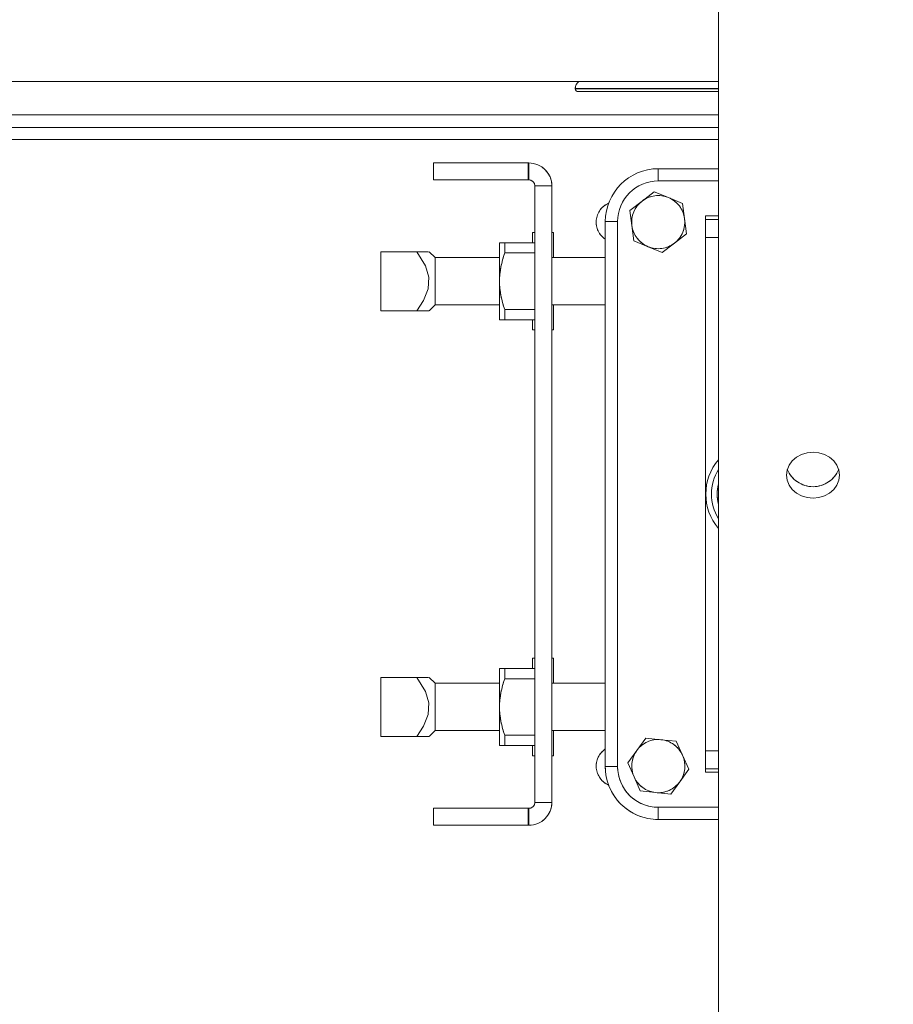
# Model space of a CAD drawing. Units: inches. Extents: x 0.4 to 16.6, y 0.2 to 10.8.
# Drawn here: x 4.2 to 4.4, y 9.6 to 9.8 of the extents above; entities that cross this region are included whole.
import ezdxf

# ---------------------------------------------------------------- set-up
doc = ezdxf.new("R2010")
doc.units = ezdxf.units.IN
doc.header["$MEASUREMENT"] = 0
doc.linetypes.add('PHANTOM', pattern=[0.49999999999999994, 0.25, -0.05, 0.05, -0.05, 0.05, -0.05])
doc.layers.add('FORMAT', color=7, linetype='Continuous')
doc.styles.add('SLDTEXTSTYLE2', font='GOTHIC.TTF', dxfattribs={"width": 0.913})
doc.dimstyles.new('SLDDIMSTYLE8', dxfattribs={"dimtxt": 0.0625, "dimasz": 0.045, "dimexe": 0, "dimexo": 0.0625, "dimgap": 0.015625, "dimtad": 0, "dimtih": 1, "dimtoh": 1, "dimdec": 6, "dimlfac": 48, "dimrnd": 1e-09, "dimzin": 12, "dimdsep": 46, "dimlunit": 5, "dimtxsty": 'SLDTEXTSTYLE2', "dimsah": 1, "dimcen": 0.09, "dimadec": 0, "dimazin": 3, "dimtfac": 1, "dimtofl": 0, "dimtmove": 0, "dimatfit": 3, "dimfxl": 0, "dimfrac": 2, "dimtolj": 1, "dimtzin": 12, "dimarcsym": 0})

# ---------------------------------------------------------------- blocks, each defined once
blk = doc.blocks.new('_D_23')
at = {"layer": 'FORMAT'}
for p, q in [((2.442862012939592, 9.713076636713962), (2.442876124953456, 9.07829750542455)), ((5.908991776889545, 9.71315421691341), (5.909005888915044, 9.07837456226034)), ((2.95218669153854, 9.215952231424613), (2.933176274585999, 9.215952231424613)), ((2.933176274585999, 9.215952231424613), (2.933176274585999, 9.11664668027748)), ((3.358668149163389, 9.215952231424613), (3.37767856611593, 9.215952231424613)), ((3.37767856611593, 9.215952231424613), (3.37767856611593, 9.11664668027748)), ((2.442874346443336, 9.15829750540478), (2.808936669943139, 9.158305643474119)), ((5.909004110404924, 9.15837456224057), (3.501918184508631, 9.158321049407078)), ((2.933176274585999, 9.11664668027748), (2.95218669153854, 9.11664668027748)), ((3.37767856611593, 9.11664668027748), (3.358668149163389, 9.11664668027748))]:
    blk.add_line(p, q, dxfattribs=at)
for points in [[(2.442874346443336, 9.15829750540478), (2.48787451316754, 9.150798505818576), (2.487874179696892, 9.165798505814868)], [(5.909004110404924, 9.15837456224057), (5.864003943680721, 9.165873561826775), (5.864004277151367, 9.150873561830483)]]:
    blk.add_solid(points, dxfattribs=at)
at = {"layer": 'FORMAT', "char_height": 0.0625, "attachment_point": 1, "style": 'SLDTEXTSTYLE2'}
for s, insert in [('166 3/8"', (2.997325575298637, 9.308459829392946)), ('13\'-10 3/8"', (2.95218669153854, 9.196480655485919)), ('CLEAR OPENING', (2.821631149935631, 9.084501490745453))]:
    blk.add_mtext(s, dxfattribs=dict(at, insert=insert))

msp = doc.modelspace()

# ---------------------------------------------------------------- linework, layer by layer
at = {"color": 7, "linetype": 'Continuous', "lineweight": 18}
for p, q in [((4.345398445882841, 10.0303778245575), (4.345398445882842, 9.376183234739894)), ((4.076739013048241, 9.789974901406561), (4.345398445882841, 9.789974901406561)), ((4.313870193693569, 9.788441093646494), (4.313870193693569, 9.788360318073227)), ((4.345398445882841, 9.787735318073228), (4.31449519369357, 9.787735318073228)), ((4.083664164393681, 9.78263115140656), (4.345398445882841, 9.78263115140656)), ((4.084966247727014, 9.779829068073226), (4.345398445882841, 9.779829068073226)), ((4.282661860360237, 9.76828115140656), (4.282661860360237, 9.772016568073226)), ((4.282661860360237, 9.772016568073226), (4.30349519369357, 9.772016568073226)), ((4.30349519369357, 9.76828115140656), (4.30349519369357, 9.772016568073226)), ((4.30349519369357, 9.772016568073226), (4.303666027026904, 9.772016568073226)), ((4.303666027026904, 9.76828115140656), (4.303666027026904, 9.772016568073226)), ((4.332141027026903, 9.768058234739893), (4.332141027026903, 9.770766568073226)), ((4.332141027026903, 9.770766568073226), (4.345398445882841, 9.770766568073226)), ((4.282661860360237, 9.76828115140656), (4.30349519369357, 9.76828115140656)), ((4.30349519369357, 9.76828115140656), (4.303666027026904, 9.76828115140656)), ((4.304968110360237, 9.766979068073226), (4.308703527026904, 9.766979068073226)), ((4.304968110360237, 9.631220734739893), (4.304968110360237, 9.766979068073226)), ((4.308703527026904, 9.631220734739893), (4.308703527026904, 9.766979068073226)), ((4.328578880200841, 9.763641418473282), (4.3258966934468, 9.761584812044363)), ((4.331261066954885, 9.765698024902203), (4.328578880200841, 9.763641418473282)), ((4.334383233744937, 9.764403486249968), (4.331261066954885, 9.765698024902203)), ((4.337505400534989, 9.763108947597733), (4.334383233744937, 9.764403486249968)), ((4.3258966934468, 9.761584812044363), (4.326336673482809, 9.758233666963209)), ((4.337945380570999, 9.759757802516576), (4.337505400534989, 9.763108947597733)), ((4.338385360607008, 9.756406657435422), (4.337945380570999, 9.759757802516576)), ((4.342557693693569, 9.76034990140656), (4.345398445882841, 9.76034990140656)), ((4.342557693693569, 9.759594342852532), (4.342557693693569, 9.76034990140656)), ((4.342557693693569, 9.755637365941169), (4.342557693693569, 9.759594342852532)), ((4.320474360360238, 9.751183234739893), (4.320474360360237, 9.759099901406561)), ((4.32318269369357, 9.759099901406561), (4.320474360360237, 9.759099901406561)), ((4.32318269369357, 9.759099901406561), (4.32318269369357, 9.63909990140656)), ((4.326336673482809, 9.758233666963209), (4.326776653518817, 9.754882521882054)), ((4.304968110360237, 9.756704068073226), (4.304465245776903, 9.756704068073226)), ((4.304465245776903, 9.756704068073226), (4.304465245776903, 9.754438443073226)), ((4.309048579110237, 9.756704068073226), (4.308703527026903, 9.756704068073226)), ((4.309048579110237, 9.751183234739893), (4.309048579110237, 9.756704068073226)), ((4.326776653518817, 9.754882521882054), (4.329898820308871, 9.753587983229817)), ((4.335703173852965, 9.754350051006503), (4.338385360607008, 9.756406657435422)), ((4.342557693693569, 9.64256243687195), (4.342557693693569, 9.755637365941169)), ((4.298337182209137, 9.754438443073226), (4.297155610360237, 9.754438443073226)), ((4.297155610360237, 9.745974901406559), (4.297155610360237, 9.754438443073226)), ((4.298337182209137, 9.754438443073226), (4.298337182209137, 9.752206300216084)), ((4.298337182209137, 9.754438443073226), (4.304968110360237, 9.754438443073226)), ((4.329898820308871, 9.753587983229817), (4.333020987098923, 9.752293444577584)), ((4.333020987098923, 9.752293444577584), (4.335703173852965, 9.754350051006503)), ((4.270995193693571, 9.752485318073226), (4.27897557414687, 9.752485318073226)), ((4.270995193693571, 9.739464484739893), (4.270995193693571, 9.752485318073226)), ((4.27897557414687, 9.752485318073226), (4.281555683467799, 9.752485318073226)), ((4.282974360360237, 9.751183234739893), (4.281672277026903, 9.752485318073226)), ((4.297155610360237, 9.751183234739893), (4.282974360360237, 9.751183234739893)), ((4.282974360360237, 9.751183234739893), (4.282974360360237, 9.740766568073226)), ((4.304968110360237, 9.752206300216084), (4.298337182209137, 9.752206300216084)), ((4.320474360360237, 9.751183234739893), (4.308703527026904, 9.751183234739893)), ((4.320474360360237, 9.740766568073226), (4.320474360360237, 9.751183234739893)), ((4.297155610360237, 9.737511359739893), (4.297155610360237, 9.745974901406559)), ((4.281672277026903, 9.739464484739893), (4.282974360360237, 9.740766568073226)), ((4.282974360360237, 9.740766568073226), (4.297155610360237, 9.740766568073226)), ((4.298337182209137, 9.739743502597035), (4.298337182209137, 9.737511359739893)), ((4.298337182209137, 9.739743502597035), (4.304968110360237, 9.739743502597035)), ((4.308703527026904, 9.740766568073226), (4.320474360360237, 9.740766568073226)), ((4.309048579110237, 9.735245734739893), (4.309048579110237, 9.740766568073226)), ((4.320474360360238, 9.657433234739893), (4.320474360360238, 9.740766568073226)), ((4.270995193693571, 9.739464484739893), (4.27897557414687, 9.739464484739893)), ((4.281578613058719, 9.739464484739893), (4.27897557414687, 9.739464484739893)), ((4.297155610360237, 9.737511359739893), (4.298337182209137, 9.737511359739893)), ((4.304968110360237, 9.737511359739893), (4.298337182209137, 9.737511359739893)), ((4.304465245776903, 9.737511359739893), (4.304465245776903, 9.735245734739893)), ((4.304465245776903, 9.735245734739893), (4.304968110360237, 9.735245734739893)), ((4.308703527026904, 9.735245734739893), (4.309048579110237, 9.735245734739893)), ((4.304968110360237, 9.662954068073226), (4.304465245776903, 9.662954068073226)), ((4.304465245776903, 9.662954068073226), (4.304465245776903, 9.660688443073226)), ((4.309048579110237, 9.662954068073226), (4.308703527026904, 9.662954068073226)), ((4.309048579110237, 9.657433234739893), (4.309048579110237, 9.662954068073226)), ((4.297155610360237, 9.652224901406559), (4.297155610360237, 9.660688443073226)), ((4.298337182209137, 9.660688443073226), (4.297155610360237, 9.660688443073226)), ((4.298337182209137, 9.660688443073226), (4.298337182209137, 9.658456300216084)), ((4.298337182209137, 9.660688443073226), (4.304968110360237, 9.660688443073226)), ((4.270995193693571, 9.645714484739893), (4.270995193693571, 9.658735318073226)), ((4.270995193693571, 9.658735318073226), (4.27897557414687, 9.658735318073226)), ((4.27897557414687, 9.658735318073226), (4.281555683467799, 9.658735318073226)), ((4.282974360360237, 9.657433234739893), (4.281672277026903, 9.658735318073226)), ((4.297155610360237, 9.657433234739893), (4.282974360360237, 9.657433234739893)), ((4.282974360360237, 9.657433234739893), (4.282974360360237, 9.647016568073226)), ((4.304968110360237, 9.658456300216084), (4.298337182209137, 9.658456300216084)), ((4.320474360360237, 9.657433234739893), (4.308703527026904, 9.657433234739893)), ((4.320474360360238, 9.647016568073226), (4.320474360360238, 9.657433234739893)), ((4.297155610360237, 9.643761359739893), (4.297155610360237, 9.652224901406559)), ((4.281672277026903, 9.645714484739893), (4.282974360360237, 9.647016568073226)), ((4.282974360360237, 9.647016568073226), (4.297155610360237, 9.647016568073226)), ((4.308703527026904, 9.647016568073226), (4.320474360360237, 9.647016568073226)), ((4.309048579110237, 9.641495734739893), (4.309048579110237, 9.647016568073226)), ((4.320474360360238, 9.63909990140656), (4.320474360360238, 9.647016568073226)), ((4.270995193693571, 9.645714484739893), (4.27897557414687, 9.645714484739893)), ((4.28157861305872, 9.645714484739893), (4.27897557414687, 9.645714484739893)), ((4.298337182209137, 9.645993502597035), (4.298337182209137, 9.643761359739893)), ((4.298337182209137, 9.645993502597035), (4.304968110360237, 9.645993502597035)), ((4.329377170821875, 9.645373032494106), (4.327396894921371, 9.642634006545906)), ((4.332739374824895, 9.645027576231866), (4.329377170821875, 9.645373032494106)), ((4.336101578827914, 9.644682119969628), (4.332739374824895, 9.645027576231866)), ((4.337483506930427, 9.641597637759189), (4.336101578827914, 9.644682119969628)), ((4.297155610360237, 9.643761359739893), (4.298337182209137, 9.643761359739893)), ((4.304968110360237, 9.643761359739893), (4.298337182209137, 9.643761359739893)), ((4.304465245776903, 9.643761359739893), (4.304465245776903, 9.641495734739893)), ((4.327396894921371, 9.642634006545906), (4.325416619020865, 9.639894980597704)), ((4.342557693693569, 9.638605459960589), (4.342557693693569, 9.64256243687195)), ((4.304465245776903, 9.641495734739893), (4.304968110360237, 9.641495734739893)), ((4.308703527026904, 9.641495734739893), (4.309048579110237, 9.641495734739893)), ((4.338865435032941, 9.638513155548749), (4.337483506930427, 9.641597637759189)), ((4.32318269369357, 9.63909990140656), (4.320474360360238, 9.63909990140656)), ((4.325416619020865, 9.639894980597704), (4.32679854712338, 9.636810498387264)), ((4.336885159132437, 9.635774129600547), (4.338865435032941, 9.638513155548749)), ((4.342557693693569, 9.638605459960589), (4.342557693693569, 9.63784990140656)), ((4.345398445882841, 9.63784990140656), (4.342557693693569, 9.63784990140656)), ((4.32679854712338, 9.636810498387264), (4.328180475225894, 9.633726016176825)), ((4.334904883231932, 9.633035103652347), (4.336885159132437, 9.635774129600547)), ((4.328180475225894, 9.633726016176825), (4.331542679228913, 9.633380559914587)), ((4.331542679228913, 9.633380559914587), (4.334904883231932, 9.633035103652347)), ((4.282661860360237, 9.629918651406559), (4.282661860360237, 9.626183234739894)), ((4.30349519369357, 9.629918651406559), (4.282661860360237, 9.629918651406559)), ((4.303666027026904, 9.629918651406559), (4.30349519369357, 9.629918651406559)), ((4.30349519369357, 9.629918651406559), (4.30349519369357, 9.626183234739894)), ((4.303666027026904, 9.629918651406559), (4.303666027026904, 9.626183234739894)), ((4.304968110360237, 9.631220734739893), (4.308703527026904, 9.631220734739893)), ((4.332141027026903, 9.630141568073226), (4.332141027026903, 9.627433234739893)), ((4.345398445882841, 9.627433234739893), (4.332141027026903, 9.627433234739893)), ((4.30349519369357, 9.626183234739894), (4.282661860360237, 9.626183234739894)), ((4.303666027026904, 9.626183234739894), (4.30349519369357, 9.626183234739894))]:
    msp.add_line(p, q, dxfattribs=at)
at = {"color": 7, "linetype": 'PHANTOM', "lineweight": 18}
for p, q in [((4.345398445882841, 10.0303778245575), (4.345398445882842, 9.376183234739894)), ((4.076739013048241, 9.789974901406561), (4.345398445882841, 9.789974901406561)), ((4.313870193693569, 9.788441093646494), (4.313870193693569, 9.788360318073227)), ((4.345398445882841, 9.787735318073228), (4.31449519369357, 9.787735318073228)), ((4.083664164393681, 9.78263115140656), (4.345398445882841, 9.78263115140656)), ((4.084966247727014, 9.779829068073226), (4.345398445882841, 9.779829068073226)), ((4.282661860360237, 9.76828115140656), (4.282661860360237, 9.772016568073226)), ((4.282661860360237, 9.772016568073226), (4.30349519369357, 9.772016568073226)), ((4.30349519369357, 9.772016568073226), (4.303666027026904, 9.772016568073226)), ((4.30349519369357, 9.76828115140656), (4.30349519369357, 9.772016568073226)), ((4.303666027026904, 9.76828115140656), (4.303666027026904, 9.772016568073226)), ((4.332141027026903, 9.768058234739893), (4.332141027026903, 9.770766568073226)), ((4.332141027026903, 9.770766568073226), (4.345398445882841, 9.770766568073226)), ((4.282661860360237, 9.76828115140656), (4.30349519369357, 9.76828115140656)), ((4.30349519369357, 9.76828115140656), (4.303666027026904, 9.76828115140656)), ((4.304968110360237, 9.766979068073226), (4.308703527026904, 9.766979068073226)), ((4.304968110360237, 9.631220734739893), (4.304968110360237, 9.766979068073226)), ((4.308703527026904, 9.631220734739893), (4.308703527026904, 9.766979068073226)), ((4.328578880200841, 9.763641418473282), (4.3258966934468, 9.761584812044363)), ((4.331261066954885, 9.765698024902203), (4.328578880200841, 9.763641418473282)), ((4.334383233744937, 9.764403486249968), (4.331261066954885, 9.765698024902203)), ((4.33750540053499, 9.763108947597733), (4.334383233744937, 9.764403486249968)), ((4.3258966934468, 9.761584812044363), (4.326336673482809, 9.758233666963209)), ((4.337945380570999, 9.759757802516576), (4.33750540053499, 9.763108947597733)), ((4.338385360607009, 9.756406657435422), (4.337945380570999, 9.759757802516576)), ((4.342557693693569, 9.76034990140656), (4.345398445882841, 9.76034990140656)), ((4.342557693693569, 9.759594342852532), (4.342557693693569, 9.76034990140656)), ((4.342557693693569, 9.755637365941169), (4.342557693693569, 9.759594342852532)), ((4.32318269369357, 9.759099901406561), (4.320474360360237, 9.759099901406561)), ((4.320474360360238, 9.751183234739893), (4.320474360360237, 9.759099901406561)), ((4.32318269369357, 9.759099901406561), (4.32318269369357, 9.63909990140656)), ((4.326336673482809, 9.758233666963209), (4.326776653518818, 9.754882521882054)), ((4.304465245776903, 9.756704068073226), (4.304465245776903, 9.754438443073226)), ((4.304968110360237, 9.756704068073226), (4.304465245776903, 9.756704068073226)), ((4.309048579110237, 9.756704068073226), (4.308703527026903, 9.756704068073226)), ((4.309048579110237, 9.751183234739893), (4.309048579110237, 9.756704068073226)), ((4.326776653518818, 9.754882521882054), (4.329898820308871, 9.753587983229817)), ((4.335703173852965, 9.754350051006503), (4.338385360607009, 9.756406657435422)), ((4.342557693693569, 9.64256243687195), (4.342557693693569, 9.755637365941169)), ((4.297155610360237, 9.745974901406559), (4.297155610360237, 9.754438443073226)), ((4.298337182209137, 9.754438443073226), (4.297155610360237, 9.754438443073226)), ((4.298337182209137, 9.754438443073226), (4.298337182209137, 9.752206300216084)), ((4.298337182209137, 9.754438443073226), (4.304968110360237, 9.754438443073226)), ((4.329898820308871, 9.753587983229817), (4.333020987098923, 9.752293444577584)), ((4.333020987098923, 9.752293444577584), (4.335703173852965, 9.754350051006503)), ((4.270995193693571, 9.739464484739893), (4.270995193693571, 9.752485318073226)), ((4.270995193693571, 9.752485318073226), (4.27897557414687, 9.752485318073226)), ((4.27897557414687, 9.752485318073226), (4.281555683467799, 9.752485318073226)), ((4.282974360360237, 9.751183234739893), (4.281672277026903, 9.752485318073226)), ((4.297155610360237, 9.751183234739893), (4.282974360360237, 9.751183234739893)), ((4.282974360360237, 9.751183234739893), (4.282974360360237, 9.740766568073226)), ((4.304968110360237, 9.752206300216084), (4.298337182209137, 9.752206300216084)), ((4.320474360360237, 9.751183234739893), (4.308703527026904, 9.751183234739893)), ((4.320474360360237, 9.740766568073226), (4.320474360360237, 9.751183234739893)), ((4.297155610360237, 9.737511359739893), (4.297155610360237, 9.745974901406559)), ((4.281672277026903, 9.739464484739893), (4.282974360360237, 9.740766568073226)), ((4.282974360360237, 9.740766568073226), (4.297155610360237, 9.740766568073226)), ((4.298337182209137, 9.739743502597035), (4.298337182209137, 9.737511359739893)), ((4.298337182209137, 9.739743502597035), (4.304968110360237, 9.739743502597035)), ((4.308703527026904, 9.740766568073226), (4.320474360360237, 9.740766568073226)), ((4.309048579110237, 9.735245734739893), (4.309048579110237, 9.740766568073226)), ((4.320474360360238, 9.657433234739893), (4.320474360360238, 9.740766568073226)), ((4.270995193693571, 9.739464484739893), (4.27897557414687, 9.739464484739893)), ((4.281578613058719, 9.739464484739893), (4.27897557414687, 9.739464484739893)), ((4.297155610360237, 9.737511359739893), (4.298337182209137, 9.737511359739893)), ((4.304968110360237, 9.737511359739893), (4.298337182209137, 9.737511359739893)), ((4.304465245776903, 9.737511359739893), (4.304465245776903, 9.735245734739893)), ((4.304465245776903, 9.735245734739893), (4.304968110360237, 9.735245734739893)), ((4.308703527026904, 9.735245734739893), (4.309048579110237, 9.735245734739893)), ((4.304968110360237, 9.662954068073226), (4.304465245776903, 9.662954068073226)), ((4.304465245776903, 9.662954068073226), (4.304465245776903, 9.660688443073226)), ((4.309048579110237, 9.662954068073226), (4.308703527026904, 9.662954068073226)), ((4.309048579110237, 9.657433234739893), (4.309048579110237, 9.662954068073226)), ((4.298337182209137, 9.660688443073226), (4.297155610360237, 9.660688443073226)), ((4.297155610360237, 9.652224901406559), (4.297155610360237, 9.660688443073226)), ((4.298337182209137, 9.660688443073226), (4.298337182209137, 9.658456300216084)), ((4.298337182209137, 9.660688443073226), (4.304968110360237, 9.660688443073226)), ((4.270995193693571, 9.658735318073226), (4.27897557414687, 9.658735318073226)), ((4.270995193693571, 9.645714484739893), (4.270995193693571, 9.658735318073226)), ((4.27897557414687, 9.658735318073226), (4.281555683467799, 9.658735318073226)), ((4.282974360360237, 9.657433234739893), (4.281672277026903, 9.658735318073226)), ((4.297155610360237, 9.657433234739893), (4.282974360360237, 9.657433234739893)), ((4.282974360360237, 9.657433234739893), (4.282974360360237, 9.647016568073226)), ((4.304968110360237, 9.658456300216084), (4.298337182209137, 9.658456300216084)), ((4.320474360360237, 9.657433234739893), (4.308703527026904, 9.657433234739893)), ((4.320474360360238, 9.647016568073226), (4.320474360360238, 9.657433234739893)), ((4.297155610360237, 9.643761359739893), (4.297155610360237, 9.652224901406559)), ((4.281672277026903, 9.645714484739893), (4.282974360360237, 9.647016568073226)), ((4.282974360360237, 9.647016568073226), (4.297155610360237, 9.647016568073226)), ((4.308703527026904, 9.647016568073226), (4.320474360360237, 9.647016568073226)), ((4.309048579110237, 9.641495734739893), (4.309048579110237, 9.647016568073226)), ((4.320474360360238, 9.63909990140656), (4.320474360360238, 9.647016568073226)), ((4.270995193693571, 9.645714484739893), (4.27897557414687, 9.645714484739893)), ((4.28157861305872, 9.645714484739893), (4.27897557414687, 9.645714484739893)), ((4.298337182209137, 9.645993502597035), (4.298337182209137, 9.643761359739893)), ((4.298337182209137, 9.645993502597035), (4.304968110360237, 9.645993502597035)), ((4.329377170821875, 9.645373032494106), (4.327396894921371, 9.642634006545906)), ((4.332739374824895, 9.645027576231866), (4.329377170821875, 9.645373032494106)), ((4.336101578827914, 9.644682119969628), (4.332739374824895, 9.645027576231866)), ((4.337483506930427, 9.641597637759189), (4.336101578827914, 9.644682119969628)), ((4.297155610360237, 9.643761359739893), (4.298337182209137, 9.643761359739893)), ((4.304968110360237, 9.643761359739893), (4.298337182209137, 9.643761359739893)), ((4.304465245776903, 9.643761359739893), (4.304465245776903, 9.641495734739893)), ((4.327396894921371, 9.642634006545906), (4.325416619020865, 9.639894980597704)), ((4.342557693693569, 9.638605459960589), (4.342557693693569, 9.64256243687195)), ((4.304465245776903, 9.641495734739893), (4.304968110360237, 9.641495734739893)), ((4.308703527026904, 9.641495734739893), (4.309048579110237, 9.641495734739893)), ((4.338865435032941, 9.638513155548749), (4.337483506930427, 9.641597637759189)), ((4.32318269369357, 9.63909990140656), (4.320474360360238, 9.63909990140656)), ((4.325416619020865, 9.639894980597704), (4.32679854712338, 9.636810498387264)), ((4.336885159132437, 9.635774129600549), (4.338865435032941, 9.638513155548749)), ((4.342557693693569, 9.638605459960589), (4.342557693693569, 9.63784990140656)), ((4.345398445882841, 9.63784990140656), (4.342557693693569, 9.63784990140656)), ((4.32679854712338, 9.636810498387264), (4.328180475225894, 9.633726016176825)), ((4.334904883231932, 9.633035103652348), (4.336885159132437, 9.635774129600549)), ((4.328180475225894, 9.633726016176825), (4.331542679228913, 9.633380559914587)), ((4.331542679228913, 9.633380559914587), (4.334904883231932, 9.633035103652348)), ((4.282661860360237, 9.629918651406559), (4.282661860360237, 9.626183234739894)), ((4.30349519369357, 9.629918651406559), (4.282661860360237, 9.629918651406559)), ((4.30349519369357, 9.629918651406559), (4.30349519369357, 9.626183234739894)), ((4.303666027026904, 9.629918651406559), (4.30349519369357, 9.629918651406559)), ((4.303666027026904, 9.629918651406559), (4.303666027026904, 9.626183234739894)), ((4.304968110360237, 9.631220734739893), (4.308703527026904, 9.631220734739893)), ((4.332141027026903, 9.630141568073226), (4.332141027026903, 9.627433234739893)), ((4.345398445882841, 9.627433234739893), (4.332141027026903, 9.627433234739893)), ((4.30349519369357, 9.626183234739894), (4.282661860360237, 9.626183234739894)), ((4.303666027026904, 9.626183234739894), (4.30349519369357, 9.626183234739894))]:
    msp.add_line(p, q, dxfattribs=at)
at = {"color": 8, "linetype": 'Continuous', "lineweight": 18}
for p, q in [((4.345398445882841, 9.788441093646494), (4.313870193693569, 9.788441093646494)), ((4.313870193693569, 9.788360318073227), (4.345398445882841, 9.788360318073227)), ((4.141388380258643, 9.77722490140656), (4.345398445882841, 9.77722490140656)), ((4.345398445882841, 9.768058234739893), (4.332141027026903, 9.768058234739893)), ((4.342557693693569, 9.759594342852532), (4.345398445882841, 9.759594342852532)), ((4.345398445882841, 9.755637365941169), (4.342557693693569, 9.755637365941169)), ((4.342557693693569, 9.64256243687195), (4.345398445882841, 9.64256243687195)), ((4.345398445882841, 9.638605459960589), (4.342557693693569, 9.638605459960589)), ((4.332141027026903, 9.630141568073226), (4.345398445882841, 9.630141568073226))]:
    msp.add_line(p, q, dxfattribs=at)
at = {"color": 8, "linetype": 'PHANTOM', "lineweight": 18}
for p, q in [((4.345398445882841, 9.788441093646494), (4.313870193693569, 9.788441093646494)), ((4.313870193693569, 9.788360318073227), (4.345398445882841, 9.788360318073227)), ((4.141388380258643, 9.77722490140656), (4.345398445882841, 9.77722490140656)), ((4.345398445882841, 9.768058234739893), (4.332141027026903, 9.768058234739893)), ((4.342557693693569, 9.759594342852532), (4.345398445882841, 9.759594342852532)), ((4.345398445882841, 9.755637365941169), (4.342557693693569, 9.755637365941169)), ((4.342557693693569, 9.64256243687195), (4.345398445882841, 9.64256243687195)), ((4.345398445882841, 9.638605459960589), (4.342557693693569, 9.638605459960589)), ((4.332141027026903, 9.630141568073226), (4.345398445882841, 9.630141568073226))]:
    msp.add_line(p, q, dxfattribs=at)
at = {"color": 7, "linetype": 'Continuous', "lineweight": 18, "flags": 128}
for points in [[(4.27897557414687, 9.739464484739893), (4.280419506580031, 9.741746243346817), (4.281463044729131, 9.74431112346715), (4.281606661844893, 9.746901545729479), (4.280841182920979, 9.749367872855075), (4.27897557414687, 9.752485318073226)], [(4.372091154216175, 9.703280529648698), (4.371944247451615, 9.704409682666354), (4.371510893676541, 9.705482215236772), (4.370812823058762, 9.706444346098365), (4.369885039773941, 9.707247829992227), (4.368774066750067, 9.70785237688086), (4.367535612813575, 9.7082276722589), (4.366231779216174, 9.708354897248997), (4.364927945618775, 9.7082276722589), (4.363689491682283, 9.70785237688086), (4.362578518658409, 9.707247829992227), (4.361650735373589, 9.706444346098365), (4.360952664755809, 9.705482215236772), (4.360519310980735, 9.704409682666354), (4.360372404216175, 9.703280529648698), (4.360519310980735, 9.70215137663104), (4.360952664755809, 9.701078844060621), (4.361650735373589, 9.700116713199028), (4.362578518658409, 9.699313229305167), (4.363689491682283, 9.698708682416534), (4.364927945618775, 9.698333387038494), (4.366231779216175, 9.698206162048397), (4.367535612813575, 9.698333387038494), (4.368774066750067, 9.698708682416534), (4.369885039773941, 9.699313229305167), (4.370812823058762, 9.700116713199028), (4.371510893676541, 9.701078844060621), (4.371944247451615, 9.70215137663104), (4.372091154216175, 9.703280529648698)], [(4.27897557414687, 9.645714484739893), (4.280419506580031, 9.647996243346817), (4.281463044729132, 9.65056112346715), (4.281606661844894, 9.65315154572948), (4.28084118292098, 9.655617872855075), (4.27897557414687, 9.658735318073226)]]:
    msp.add_lwpolyline(points, dxfattribs=at)
at = {"color": 7, "linetype": 'PHANTOM', "lineweight": 18, "flags": 128}
for points in [[(4.27897557414687, 9.739464484739893), (4.280419506580031, 9.741746243346817), (4.281463044729131, 9.74431112346715), (4.281606661844893, 9.746901545729479), (4.280841182920979, 9.749367872855075), (4.27897557414687, 9.752485318073226)], [(4.372091154216175, 9.703280529648698), (4.371944247451615, 9.704409682666354), (4.371510893676541, 9.705482215236772), (4.370812823058762, 9.706444346098365), (4.369885039773941, 9.707247829992227), (4.368774066750067, 9.70785237688086), (4.367535612813575, 9.7082276722589), (4.366231779216174, 9.708354897248997), (4.364927945618775, 9.7082276722589), (4.363689491682283, 9.70785237688086), (4.362578518658409, 9.707247829992227), (4.361650735373589, 9.706444346098365), (4.360952664755809, 9.705482215236772), (4.360519310980735, 9.704409682666354), (4.360372404216175, 9.703280529648698), (4.360519310980735, 9.70215137663104), (4.360952664755809, 9.701078844060621), (4.361650735373589, 9.700116713199028), (4.362578518658409, 9.699313229305167), (4.363689491682283, 9.698708682416534), (4.364927945618775, 9.698333387038494), (4.366231779216175, 9.698206162048397), (4.367535612813575, 9.698333387038494), (4.368774066750067, 9.698708682416534), (4.369885039773941, 9.699313229305167), (4.370812823058762, 9.700116713199028), (4.371510893676541, 9.701078844060621), (4.371944247451615, 9.70215137663104), (4.372091154216175, 9.703280529648698)], [(4.27897557414687, 9.645714484739893), (4.280419506580031, 9.647996243346817), (4.281463044729132, 9.65056112346715), (4.281606661844894, 9.65315154572948), (4.28084118292098, 9.655617872855075), (4.27897557414687, 9.658735318073226)]]:
    msp.add_lwpolyline(points, dxfattribs=at)
at = {"color": 7, "linetype": 'Continuous', "lineweight": 18}
for centre, radius, start, end in [((4.315745193693569, 9.788441093646494), 0.001875000000000071, 125.1118471211549, 180), ((4.31449519369357, 9.788360318073227), 0.0006250000000003197, 180, 270.0000000000008), ((4.303666027026904, 9.766979068073226), 0.00503750000000025, 0, 90), ((4.332141027026903, 9.759099901406561), 0.01166666666666671, 90, 180), ((4.303666027026904, 9.766979068073226), 0.001302083333333925, 0, 90), ((4.332141027026903, 9.759099901406561), 0.00895833333333318, 90, 180), ((4.332141027026903, 9.758995734739893), 0.005854166666666361, 127.4797211087021, 187.479721108692), ((4.332141027026903, 9.758995734739893), 0.005854166666667297, 67.47972110869665, 127.4797211087021), ((4.332141027026903, 9.758995734739893), 0.005854166666667297, 7.479721108690079, 67.47972110869665), ((4.32302644369357, 9.758995734739893), 0.00455729166666798, 113.500062526455, 235.9442022574326), ((4.332141027026903, 9.758995734739893), 0.005854166666667084, 307.479721108703, 7.479721108690079), ((4.332141027026903, 9.758995734739893), 0.005854166666666957, 187.479721108692, 247.4797211087055), ((4.332141027026903, 9.758995734739893), 0.005854166666666957, 247.4797211087055, 307.479721108703), ((4.316856189017884, 9.74546708162694), 0.01970712257978546, 160.003138164828, 178.5234195933641), ((4.316655594125807, 9.746444685219496), 0.01950564184251298, 181.3800741799656, 200.0933680618471), ((4.354286860360236, 9.699099901406559), 0.0104166666666678, 148.5710888429977, 211.4289111569947), ((4.366231779216174, 9.70682443066466), 0.00609076847123499, 201.5965222990622, 338.4034777009611), ((4.316856189017884, 9.65171708162694), 0.01970712257978546, 160.003138164828, 178.5234195933641), ((4.316655594125807, 9.652694685219496), 0.01950564184251298, 181.3800741799656, 200.0933680618471), ((4.332141027026903, 9.639204068073226), 0.005854166666666686, 84.1336183402773, 144.1336183402714), ((4.332141027026903, 9.639204068073226), 0.005854166666666724, 24.13361834028737, 84.1336183402773), ((4.32302644369357, 9.639204068073226), 0.004557291666667082, 124.0557977425682, 246.4999375305872), ((4.332141027026903, 9.639204068073226), 0.005854166666666724, 144.1336183402714, 204.1336183402882), ((4.332141027026903, 9.639204068073226), 0.005854166666667406, 324.1336183402773, 24.13361834028737), ((4.332141027026903, 9.63909990140656), 0.01166666666666671, 180, 270.0000000000008), ((4.332141027026903, 9.63909990140656), 0.008958333333334068, 180, 270.0000000000008), ((4.332141027026903, 9.639204068073226), 0.005854166666666724, 204.1336183402882, 264.1336183402867), ((4.332141027026903, 9.639204068073226), 0.005854166666667406, 264.1336183402867, 324.1336183402773), ((4.303666027026904, 9.631220734739893), 0.00503750000000025, 270.0000000000008, 0), ((4.303666027026904, 9.631220734739893), 0.001302083333333925, 270.0000000000008, 0)]:
    msp.add_arc(centre, radius, start, end, dxfattribs=at)
at = {"color": 7, "linetype": 'PHANTOM', "lineweight": 18}
for centre, radius, start, end in [((4.315745193693569, 9.788441093646494), 0.001875000000000071, 125.1118471211549, 180), ((4.31449519369357, 9.788360318073227), 0.0006250000000003197, 180, 270.0000000000008), ((4.303666027026904, 9.766979068073226), 0.00503750000000025, 0, 90), ((4.332141027026903, 9.759099901406561), 0.01166666666666671, 90, 180), ((4.303666027026904, 9.766979068073226), 0.001302083333333925, 0, 90), ((4.332141027026903, 9.759099901406561), 0.00895833333333318, 90, 180), ((4.332141027026903, 9.758995734739893), 0.005854166666666361, 127.4797211087021, 187.479721108692), ((4.332141027026903, 9.758995734739893), 0.005854166666667297, 67.47972110869665, 127.4797211087021), ((4.332141027026903, 9.758995734739893), 0.005854166666667297, 7.479721108690079, 67.47972110869665), ((4.32302644369357, 9.758995734739893), 0.004557291666666676, 113.5000625124715, 235.9442022574326), ((4.332141027026903, 9.758995734739893), 0.005854166666667084, 307.479721108703, 7.479721108690079), ((4.332141027026903, 9.758995734739893), 0.005854166666666957, 187.479721108692, 247.4797211087055), ((4.332141027026903, 9.758995734739893), 0.005854166666666957, 247.4797211087055, 307.479721108703), ((4.316856189017884, 9.74546708162694), 0.01970712257978546, 160.003138164828, 178.5234195933641), ((4.316655594125807, 9.746444685219496), 0.01950564184251298, 181.3800741799656, 200.0933680618471), ((4.354286860360236, 9.699099901406559), 0.0104166666666678, 148.5710888429977, 211.4289111569947), ((4.366231779216174, 9.70682443066466), 0.00609076847123499, 201.5965222990622, 338.4034777009611), ((4.316856189017884, 9.65171708162694), 0.01970712257978546, 160.003138164828, 178.5234195933641), ((4.316655594125807, 9.652694685219496), 0.01950564184251298, 181.3800741799656, 200.0933680618471), ((4.332141027026903, 9.639204068073226), 0.005854166666666686, 84.1336183402773, 144.1336183402714), ((4.332141027026903, 9.639204068073226), 0.005854166666666724, 24.13361834028737, 84.1336183402773), ((4.32302644369357, 9.639204068073226), 0.004557291666666187, 124.0557977425682, 246.4999374842391), ((4.332141027026903, 9.639204068073226), 0.005854166666666724, 144.1336183402714, 204.1336183402882), ((4.332141027026903, 9.639204068073226), 0.005854166666666724, 324.1336183402914, 24.13361834028737), ((4.332141027026903, 9.63909990140656), 0.01166666666666671, 180, 270.0000000000008), ((4.332141027026903, 9.63909990140656), 0.008958333333334068, 180, 270.0000000000008), ((4.332141027026903, 9.639204068073226), 0.005854166666666724, 204.1336183402882, 264.1336183402867), ((4.332141027026903, 9.639204068073226), 0.005854166666666365, 264.1336183402867, 324.1336183402914), ((4.303666027026904, 9.631220734739893), 0.00503750000000025, 270.0000000000008, 0), ((4.303666027026904, 9.631220734739893), 0.001302083333333925, 270.0000000000008, 0)]:
    msp.add_arc(centre, radius, start, end, dxfattribs=at)
at = {"color": 8, "linetype": 'Continuous', "lineweight": 18}
for radius, start, end in [(0.01166666666666811, 139.6288093895334, 220.3711906104608), (0.009166666666667649, 165.8467575203379, 194.1532424796414)]:
    msp.add_arc((4.354286860360236, 9.699099901406559), radius, start, end, dxfattribs=at)
at = {"color": 8, "linetype": 'PHANTOM', "lineweight": 18}
for radius, start, end in [(0.01166666666666811, 139.6288093895334, 220.3711906104541), (0.009166666666667649, 165.8467575203379, 194.1532424796414)]:
    msp.add_arc((4.354286860360236, 9.699099901406559), radius, start, end, dxfattribs=at)

# ---------------------------------------------------------------- dimensions: what is measured, and where the dimension line sits
at = {"layer": 'FORMAT'}
dim = msp.add_linear_dim(base=(5.909004110404925, 9.15837456224057), p1=(2.442860901370767, 9.763076636701607), p2=(5.90899066532072, 9.763154216901054), angle=0.001273764046199733, text='<>\\PCLEAR OPENING', dimstyle='SLDDIMSTYLE8', dxfattribs=at)
dim.commit()
dim.dimension.update_dxf_attribs({"geometry": '_D_23', "text_midpoint": (3.155427427225885, 9.158313346440597), "dimtype": 160})

doc.saveas('drawing.dxf')
